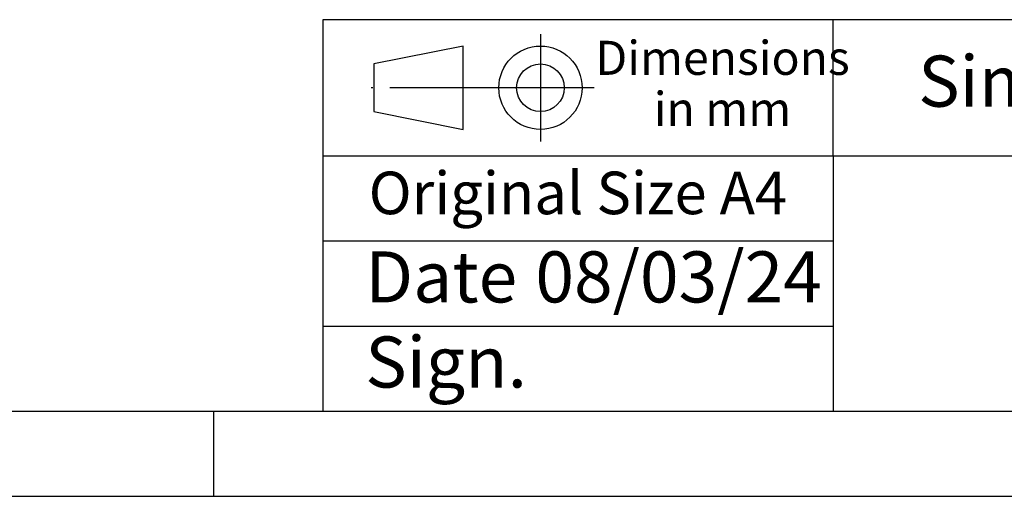
# Model space of a CAD drawing. Units: millimetres. Extents: x 0 to 297, y 0 to 210.
# Drawn here: x 89 to 147, y 0 to 28 of the extents above; entities that cross this region are included whole.
import ezdxf

# ---------------------------------------------------------------- set-up
doc = ezdxf.new("R2010")
doc.units = ezdxf.units.MM
doc.linetypes.add('DOT_CENTER', pattern=[14, 12, -1, 0, -1])
doc.layers.add('1', color=7, linetype='Continuous')
doc.styles.add('CONVERTER_11', font='ARIAL.TTF', dxfattribs={"width": 1.2})
doc.styles.add('CONVERTER_12', font='ARIAL.TTF', dxfattribs={"width": 1.38})

# ---------------------------------------------------------------- blocks, each defined once
blk = doc.blocks.new('_formato_A4', base_point=(306.935, 0))
at = {"layer": '1', "color": 7, "linetype": 'Continuous'}
for p, q in [((107, 28), (107, 5)), ((292, 28), (107, 28)), ((137, 20), (137, 28)), ((115.25, 26.45), (110, 25.4)), ((115.25, 21.55), (115.25, 26.45)), ((110, 25.4), (110, 22.6)), ((110, 22.6), (115.25, 21.55)), ((107, 20), (292, 20)), ((137, 20), (137, 5)), ((107, 15), (137, 15)), ((107, 10), (137, 10)), ((5, 5), (100.6, 5)), ((100.6, 0), (100.6, 5)), ((100.6, 5), (196.4, 5)), ((0, 0), (297, 0))]:
    blk.add_line(p, q, dxfattribs=at)
at = {"layer": '1', "color": 7, "linetype": 'DOT_CENTER'}
for p, q in [((119.8, 27.15), (119.8, 20.85)), ((122.95, 24), (109.3, 24))]:
    blk.add_line(p, q, dxfattribs=at)
at = {"layer": '1', "color": 7, "linetype": 'Continuous'}
for radius in [2.45, 1.4]:
    blk.add_circle((119.8, 24), radius, dxfattribs=at)
at = {"layer": '1', "color": 7}
for s, insert, char_height, attachment_point, line_spacing_factor, style in [('Dimensions', (130.5, 25.5), 2, 5, 0.90036, 'CONVERTER_11'), ('Simplified representation with dimensions without tolerance', (142, 24), 3, 4, 0.90036, 'CONVERTER_11'), ('in mm', (130.5, 22.5), 2, 5, 0.60024, 'CONVERTER_11'), ('Original Size A4', (122, 17.5), 2.5, 5, 0.60024, 'CONVERTER_12'), ('08/03/24', (119.5, 12.5), 3, 4, 1.320528, 'CONVERTER_11'), ('Date', (109.5, 12.5), 3, 4, 1.320528, 'CONVERTER_11'), ('Sign.', (109.5, 7.5), 3, 4, 1.320528, 'CONVERTER_11')]:
    blk.add_mtext(s, dxfattribs=dict(at, insert=insert, char_height=char_height, attachment_point=attachment_point, line_spacing_factor=line_spacing_factor, style=style))

msp = doc.modelspace()

# ---------------------------------------------------------------- block references
at = {"layer": '1'}
msp.add_blockref('_formato_A4', (306.935, 0), dxfattribs=at)

doc.saveas('drawing.dxf')
